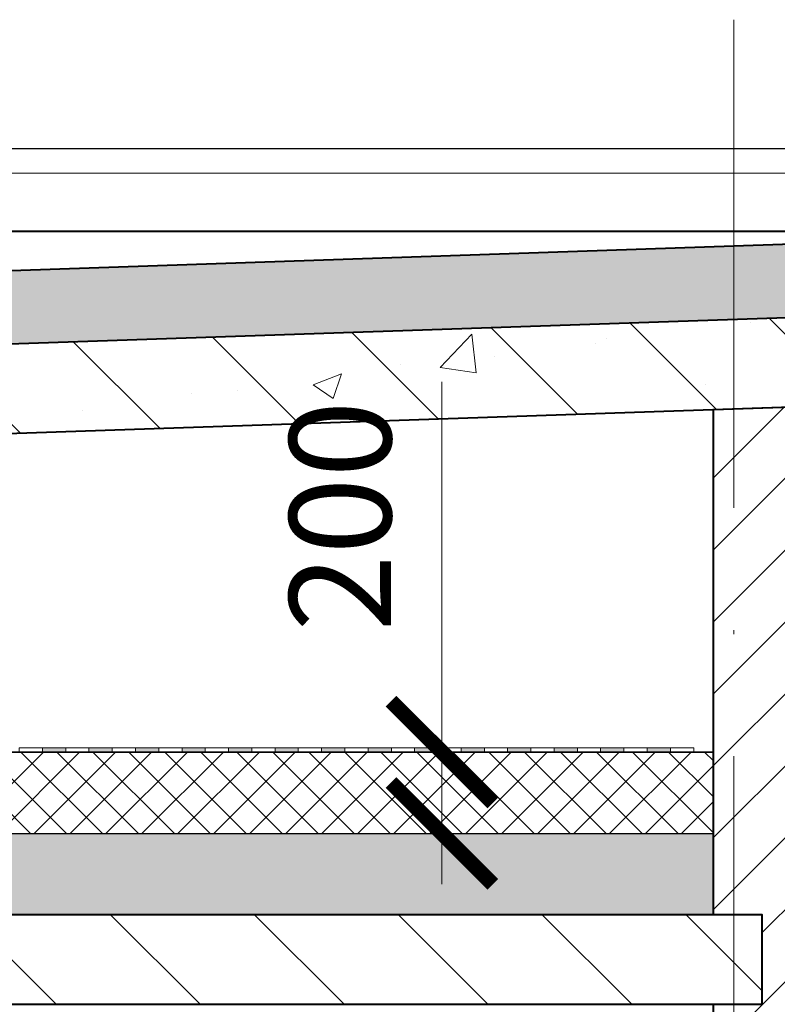
# Model space of a CAD drawing. Units: millimetres. Extents: x -269 to 3674, y -10141 to 3348.
# Drawn here: x 2546 to 2565, y 2047 to 2071 of the extents above; entities that cross this region are included whole.
import ezdxf
from ezdxf import colors
from ezdxf.entities.mleader import LeaderData, LeaderLine
from ezdxf.math import Vec2, Vec3

# ---------------------------------------------------------------- set-up
doc = ezdxf.new("R2010")
doc.units = ezdxf.units.MM
doc.header["$PDMODE"] = 35
doc.linetypes.add('ACAD_ISO10W100', pattern=[18, 12, -3, 0, -3])
doc.layers.get('Defpoints').update_dxf_attribs({"color": 40})
for name, color, linetype in [('0-Осевая', 50, 'Continuous'), ('0-Размер', 80, 'Continuous'), ('АС-Гидроизоляция', 153, 'Continuous'), ('АС-Кровля', 127, 'Continuous'), ('АС-Плита', 45, 'Continuous'), ('АС-Пол', 200, 'Continuous'), ('АС-Утеплитель', 35, 'Continuous')]:
    doc.layers.add(name, color=color, linetype=linetype)
for name, color, linetype, lineweight in [('0-Штриховка', 8, 'Continuous', 9), ('АС-Стена', 44, 'Continuous', 40), ('Виноски', 7, 'Continuous', 13)]:
    doc.layers.add(name, color=color, linetype=linetype, lineweight=lineweight)
doc.styles.add('GOST 2.304', font='isocpeur.ttf')
doc.styles.add('Размер', font='isocpeur.ttf')
doc.dimstyles.new('1-1.100', dxfattribs={"dimtxt": 2.5, "dimasz": 2.5, "dimexe": 2, "dimexo": 1.5, "dimgap": 0.925, "dimtad": 1, "dimdec": 1, "dimlfac": 100, "dimtxsty": 'Размер', "dimblk": 'ARCHTICK', "dimcen": 2.5, "dimdle": 1.25, "dimclrd": 256, "dimclre": 256, "dimclrt": 256, "dimadec": 0, "dimazin": 2, "dimtfac": 1, "dimtdec": 1, "dimtmove": 0, "dimatfit": 3, "dimfxl": 1, "dimtfill": 1, "dimlwd": 13, "dimlwe": 13, "dimarcsym": 0})
pattern_1 = [(37.50000000000001, (689.7369279690993, 0), (-0.0062993358109608, 0.1926823769013159), [0, -0.152, 0, -0.17, 0, -0.1625]), (7.499999999999999, (689.7369279690993, 0), (0.1769776705267727, 0.282214606522974), [0, -0.08199999999999999, 0, -0.137, 0, -0.0525]), (327.5, (689.6139279690991, 0), (0.3114141861751495, 0.0005659053536965), [0, -0.05, 0, -0.18, 0, -0.235]), (317.5, (689.6139279690991, 0), (0.3006126604572294, 0.08776755649342499), [0, -0.025, 0, -0.118, 0, -0.135])]

# ---------------------------------------------------------------- blocks, each defined once
blk = doc.blocks.new('_ArchTick')
at = {"color": 0, "linetype": 'ByBlock', "const_width": 0.15}
blk.add_lwpolyline([(-0.5, -0.5), (0.5, 0.5)], dxfattribs=at)
blk = doc.blocks.new('*D218')
at = {"layer": '0-Размер', "lineweight": 13, "transparency": 16777216}
for p, q in [((2556.526040253865, 2053.096297598218), (2556.526040253865, 2062.196297598218)), ((2548.028846496048, 2053.096297598218), (2558.526040253865, 2053.096297598218)), ((2556.526040253865, 2049.846297598218), (2556.526040253865, 2053.096297598218)), ((2548.028846496048, 2051.096297598218), (2558.526040253865, 2051.096297598218))]:
    blk.add_line(p, q, dxfattribs=at)
at = {"layer": 'Defpoints', "color": 0, "transparency": 16777216}
for p in [(2546.528846496048, 2053.096297598218), (2556.526040253865, 2053.096297598218), (2546.528846496048, 2051.096297598218)]:
    blk.add_point(p, dxfattribs=at)
at = {"layer": '0-Размер', "lineweight": 13, "transparency": 16777216, "xscale": 2.5, "yscale": 2.5, "zscale": 2.5}
for p, rotation in [((2556.526040253865, 2053.096297598218), 90), ((2556.526040253865, 2051.096297598218), 270)]:
    blk.add_blockref('_ArchTick', p, dxfattribs=dict(at, rotation=rotation))
at = {"layer": '0-Размер', "transparency": 16777216, "insert": (2554.351040253865, 2058.896297598217), "char_height": 2.5, "attachment_point": 5, "rotation": 90, "style": 'Размер', "bg_fill": 3, "box_fill_scale": 1.1, "bg_fill_color": 256, "bg_fill_true_color": 13158600, "bg_fill_transparency": 0}
blk.add_mtext('200', dxfattribs=at)
blk = doc.blocks.new('*U71')
at = {"lineweight": 9, "ltscale": 100}
h = blk.add_hatch(color=256, dxfattribs=at)
h.dxf.hatch_style = 1
h.paths.add_polyline_path([(400170.2346741971, 117256.7218242769), (399970.2346741971, 117256.7218242769), (399970.2346741971, 117221.7218242769), (400170.2346741971, 117221.7218242769)])
h = blk.add_hatch(color=256, dxfattribs=at)
h.dxf.hatch_style = 1
h.paths.add_polyline_path([(400570.2346741971, 117256.7218242769), (400370.2346741971, 117256.7218242769), (400370.2346741971, 117221.7218242769), (400570.2346741971, 117221.7218242769)])
h = blk.add_hatch(color=256, dxfattribs=at)
h.dxf.hatch_style = 1
h.paths.add_polyline_path([(400970.2346741971, 117256.7218242769), (400770.2346741971, 117256.7218242769), (400770.2346741971, 117221.7218242769), (400970.2346741971, 117221.7218242769)])
h = blk.add_hatch(color=256, dxfattribs=at)
h.dxf.hatch_style = 1
h.paths.add_polyline_path([(401370.2346741971, 117256.7218242769), (401170.2346741971, 117256.7218242769), (401170.2346741971, 117221.7218242769), (401370.2346741971, 117221.7218242769)])
h = blk.add_hatch(color=256, dxfattribs=at)
h.dxf.hatch_style = 1
h.paths.add_polyline_path([(401770.2346741971, 117256.7218242769), (401570.2346741971, 117256.7218242769), (401570.2346741971, 117221.7218242769), (401770.2346741971, 117221.7218242769)])
h = blk.add_hatch(color=256, dxfattribs=at)
h.dxf.hatch_style = 1
h.paths.add_polyline_path([(402170.2346741971, 117256.7218242769), (401970.2346741971, 117256.7218242769), (401970.2346741971, 117221.7218242769), (402170.2346741971, 117221.7218242769)])
h = blk.add_hatch(color=256, dxfattribs=at)
h.dxf.hatch_style = 1
h.paths.add_polyline_path([(402570.2346741971, 117256.7218242769), (402370.2346741971, 117256.7218242769), (402370.2346741971, 117221.7218242769), (402570.2346741971, 117221.7218242769)])
h = blk.add_hatch(color=256, dxfattribs=at)
h.dxf.hatch_style = 1
h.paths.add_polyline_path([(402970.2346741971, 117256.7218242769), (402770.234674197, 117256.7218242769), (402770.234674197, 117221.7218242769), (402970.2346741971, 117221.7218242769)])
h = blk.add_hatch(color=256, dxfattribs=at)
h.dxf.hatch_style = 1
h.paths.add_polyline_path([(403370.2346741971, 117256.7218242769), (403170.2346741971, 117256.7218242769), (403170.2346741971, 117221.7218242769), (403370.2346741971, 117221.7218242769)])
h = blk.add_hatch(color=256, dxfattribs=at)
h.dxf.hatch_style = 1
h.paths.add_polyline_path([(403770.2346741971, 117256.7218242769), (403570.2346741971, 117256.7218242769), (403570.2346741971, 117221.7218242769), (403770.2346741971, 117221.7218242769)])
h = blk.add_hatch(color=256, dxfattribs=at)
h.dxf.hatch_style = 1
h.paths.add_polyline_path([(404170.2346741971, 117256.7218242769), (403970.2346741971, 117256.7218242769), (403970.2346741971, 117221.7218242769), (404170.2346741971, 117221.7218242769)])
h = blk.add_hatch(color=256, dxfattribs=at)
h.dxf.hatch_style = 1
h.paths.add_polyline_path([(404570.2346741971, 117256.7218242769), (404370.2346741971, 117256.7218242769), (404370.2346741971, 117221.7218242769), (404570.2346741971, 117221.7218242769)])
h = blk.add_hatch(color=256, dxfattribs=at)
h.dxf.hatch_style = 1
h.paths.add_polyline_path([(404970.2346741971, 117256.7218242769), (404770.2346741971, 117256.7218242769), (404770.2346741971, 117221.7218242769), (404970.2346741971, 117221.7218242769)])
h = blk.add_hatch(color=256, dxfattribs=at)
h.dxf.hatch_style = 1
h.paths.add_polyline_path([(405370.2346741971, 117256.7218242769), (405170.2346741971, 117256.7218242769), (405170.2346741971, 117221.7218242769), (405370.2346741971, 117221.7218242769)])
for points in [[(399970.2346741971, 117256.7218242769), (399970.2346741971, 117221.7218242769), (399770.2346741971, 117221.7218242769), (399770.2346741971, 117256.7218242769)], [(400170.2346741971, 117256.7218242769), (400170.2346741971, 117221.7218242769), (399970.2346741971, 117221.7218242769), (399970.2346741971, 117256.7218242769)], [(400370.2346741971, 117256.7218242769), (400370.2346741971, 117221.7218242769), (400170.2346741971, 117221.7218242769), (400170.2346741971, 117256.7218242769)], [(400570.2346741971, 117256.7218242769), (400570.2346741971, 117221.7218242769), (400370.2346741971, 117221.7218242769), (400370.2346741971, 117256.7218242769)], [(400770.2346741971, 117256.7218242769), (400770.2346741971, 117221.7218242769), (400570.2346741971, 117221.7218242769), (400570.2346741971, 117256.7218242769)], [(400970.2346741971, 117256.7218242769), (400970.2346741971, 117221.7218242769), (400770.2346741971, 117221.7218242769), (400770.2346741971, 117256.7218242769)], [(401170.2346741971, 117256.7218242769), (401170.2346741971, 117221.7218242769), (400970.2346741971, 117221.7218242769), (400970.2346741971, 117256.7218242769)], [(401370.2346741971, 117256.7218242769), (401370.2346741971, 117221.7218242769), (401170.2346741971, 117221.7218242769), (401170.2346741971, 117256.7218242769)], [(401570.2346741971, 117256.7218242769), (401570.2346741971, 117221.7218242769), (401370.2346741971, 117221.7218242769), (401370.2346741971, 117256.7218242769)], [(401770.2346741971, 117256.7218242769), (401770.2346741971, 117221.7218242769), (401570.2346741971, 117221.7218242769), (401570.2346741971, 117256.7218242769)], [(401970.2346741971, 117256.7218242769), (401970.2346741971, 117221.7218242769), (401770.2346741971, 117221.7218242769), (401770.2346741971, 117256.7218242769)], [(402170.2346741971, 117256.7218242769), (402170.2346741971, 117221.7218242769), (401970.2346741971, 117221.7218242769), (401970.2346741971, 117256.7218242769)], [(402370.2346741971, 117256.7218242769), (402370.2346741971, 117221.7218242769), (402170.2346741971, 117221.7218242769), (402170.2346741971, 117256.7218242769)], [(402570.2346741971, 117256.7218242769), (402570.2346741971, 117221.7218242769), (402370.2346741971, 117221.7218242769), (402370.2346741971, 117256.7218242769)], [(402770.234674197, 117256.7218242769), (402770.234674197, 117221.7218242769), (402570.2346741971, 117221.7218242769), (402570.2346741971, 117256.7218242769)], [(402970.2346741971, 117256.7218242769), (402970.2346741971, 117221.7218242769), (402770.234674197, 117221.7218242769), (402770.234674197, 117256.7218242769)], [(403170.2346741971, 117256.7218242769), (403170.2346741971, 117221.7218242769), (402970.2346741971, 117221.7218242769), (402970.2346741971, 117256.7218242769)], [(403370.2346741971, 117256.7218242769), (403370.2346741971, 117221.7218242769), (403170.2346741971, 117221.7218242769), (403170.2346741971, 117256.7218242769)], [(403570.2346741971, 117256.7218242769), (403570.2346741971, 117221.7218242769), (403370.2346741971, 117221.7218242769), (403370.2346741971, 117256.7218242769)], [(403770.2346741971, 117256.7218242769), (403770.2346741971, 117221.7218242769), (403570.2346741971, 117221.7218242769), (403570.2346741971, 117256.7218242769)], [(403970.2346741971, 117256.7218242769), (403970.2346741971, 117221.7218242769), (403770.2346741971, 117221.7218242769), (403770.2346741971, 117256.7218242769)], [(404170.2346741971, 117256.7218242769), (404170.2346741971, 117221.7218242769), (403970.2346741971, 117221.7218242769), (403970.2346741971, 117256.7218242769)], [(404370.2346741971, 117256.7218242769), (404370.2346741971, 117221.7218242769), (404170.2346741971, 117221.7218242769), (404170.2346741971, 117256.7218242769)], [(404570.2346741971, 117256.7218242769), (404570.2346741971, 117221.7218242769), (404370.2346741971, 117221.7218242769), (404370.2346741971, 117256.7218242769)], [(404770.2346741971, 117256.7218242769), (404770.2346741971, 117221.7218242769), (404570.2346741971, 117221.7218242769), (404570.2346741971, 117256.7218242769)], [(404970.2346741971, 117256.7218242769), (404970.2346741971, 117221.7218242769), (404770.2346741971, 117221.7218242769), (404770.2346741971, 117256.7218242769)], [(405170.2346741971, 117256.7218242769), (405170.2346741971, 117221.7218242769), (404970.2346741971, 117221.7218242769), (404970.2346741971, 117256.7218242769)], [(405370.2346741971, 117256.7218242769), (405370.2346741971, 117221.7218242769), (405170.2346741971, 117221.7218242769), (405170.2346741971, 117256.7218242769)], [(405570.2346741971, 117256.7218242769), (405570.2346741971, 117221.7218242769), (405370.2346741971, 117221.7218242769), (405370.2346741971, 117256.7218242769)]]:
    blk.add_lwpolyline(points, close=True, dxfattribs=at)
blk = doc.blocks.new('_None')

msp = doc.modelspace()

# ---------------------------------------------------------------- hatches: boundary and pattern name
at = {"layer": '0-Штриховка'}
h = msp.add_hatch(dxfattribs=at)
h.set_pattern_fill('AR-SAND', color=256, scale=0.1)
h.set_pattern_definition(pattern_1)
edge = h.paths.add_edge_path()
edge.add_arc((2457.527911135191, 2066.785722899658), 0.9123090093883742, 204.5840434604669, 282.8600259428167, ccw=False)
edge.add_line((2456.698301107821, 2066.406177209263), (2456.197514660841, 2067.819128190718))
edge.add_line((2456.197514660841, 2067.819128190718), (2456.197514660841, 2064.122061007554))
edge.add_line((2456.197514660841, 2064.122061007554), (2515.497656929404, 2062.101760509801))
edge.add_line((2515.497656929404, 2062.101760509801), (2515.423021974698, 2059.896297598217))
edge.add_line((2515.423021974698, 2059.896297598217), (2515.697514660841, 2059.896297598217))
edge.add_line((2515.697514660841, 2059.896297598217), (2515.697514660841, 2063.896297598217))
edge.add_line((2515.697514660841, 2063.896297598217), (2515.269876105105, 2063.896297598217))
edge.add_line((2515.269876105105, 2063.896297598217), (2515.269876105105, 2063.91076929215))
edge.add_line((2515.269876105105, 2063.91076929215), (2457.730963743566, 2065.896297598217))
h.paths.add_polyline_path([(2563.697514660842, 2063.721370956859), (2563.697514660842, 2065.520663080451), (2515.697514660841, 2063.896297598217), (2515.697514660841, 2059.896297598217), (2515.972007346985, 2059.896297598217), (2515.897372392278, 2062.101760509801)])
h.paths.add_polyline_path([(2565.893789570131, 2061.605067582335), (2564.856708429616, 2061.569762362108), (2565.894609335797, 2061.569762362108)])
edge = h.paths.add_edge_path()
edge.add_line((2575.197514660843, 2064.128981351239), (2575.197514660843, 2067.978214326131))
edge.add_line((2575.197514660843, 2067.978214326131), (2574.991640718547, 2067.978214326131))
edge.add_line((2574.991640718547, 2067.978214326131), (2574.799529649593, 2066.501988753732))
edge.add_arc((2574.008360200194, 2066.667266114789), 0.8082485408217124, 287.469756694157, 348.2004543902687, ccw=False)
edge.add_line((2574.250998305601, 2065.896297598217), (2563.697514660842, 2065.520663080451))
edge.add_line((2563.697514660842, 2065.520663080451), (2563.697514660842, 2063.721370956859))
edge.add_line((2563.697514660842, 2063.721370956859), (2575.197514660843, 2064.128981351239))
h.paths.add_polyline_path([(2575.697514660841, 2061.938814537951), (2575.545934537139, 2061.933654315245), (2575.546801937307, 2061.896297598217), (2575.697514660841, 2061.896297598217)])
at = {"layer": '0-Штриховка', "lineweight": 9}
h = msp.add_hatch(dxfattribs=at)
h.set_pattern_fill('AR-CONC', color=256)
h.set_pattern_definition([(50, (689.7369279690993, 0), (7.172601826007535, -0.6275213498259511), [0.75, -8.25]), (355, (689.7369279690993, 0), (-1.38751333613, 7.521921337000117), [0.6, -6.599999999999999]), (100.45144446, (690.3346447790992, -0.05229344), (5.78508846727112, 6.894399909686293), [0.6374019199999996, -7.011421119999996]), (46.18420000000002, (689.7369279690993, 2), (10.67241330671572, -1.655192807930765), [1.124999999999999, -12.37499999999999]), (96.63563549000001, (690.6262954190993, 1.862066929999999), (9.346619456742284, 9.741186007745505), [0.95610342, -10.5171376]), (351.1841639899999, (689.7369279690993, 2), (9.346619450547733, 9.741186002699902), [0.9, -9.90000001]), (21, (690.7369279690993, 1.5), (5.969070521184616, -4.026188906653388), [0.75, -8.25]), (326, (690.7369279690993, 1.5), (2.433153319215817, 7.251500450468531), [0.6, -6.599999999999999]), (71.45144474, (691.2343505090993, 1.16448426), (8.402223767299711, 3.225311528063538), [0.6374019000000001, -7.011421119999999]), (37.50000000000001, (689.7369279690993, 0), (0.1215985531729067, 3.328938538313114), [0, -6.519999999999999, 0, -6.7, 0, -6.625]), (7.499999999999999, (689.7369279690993, 0), (2.630695374421486, 3.944117118823602), [0, -3.819999999999999, 0, -6.37, 0, -2.524999999999999]), (327.5, (687.5069279690993, 0), (5.33822436172409, -0.2255487173437976), [0, -2.5, 0, -7.799999999999999, 0, -10.35]), (317.5, (686.5069279690993, 0), (5.831861693423862, 1.001049823323177), [0, -3.25, 0, -5.179999999999999, 0, -7.349999999999999])])
h.paths.add_polyline_path([(2545.623151481308, 2063.108957979821), (2576.360500246404, 2064.151456518449), (2576.434529075282, 2061.963904625115), (2545.697514660842, 2060.911526024613)])
h.paths.add_polyline_path([(2515.897372392278, 2062.101760509801), (2545.623151481308, 2063.108957979821), (2545.697514660842, 2060.911526024613), (2515.971693354877, 2059.90557606502)])
h = msp.add_hatch(dxfattribs=at)
h.set_pattern_fill('ANSI31', color=256, scale=20, angle=90)
h.set_pattern_definition([(135, (689.7369279690993, 0), (-1.767766952966368, -1.767766952966368), [])])
h.paths.add_polyline_path([(2545.623151481308, 2063.108957979821), (2576.360500246404, 2064.151456518449), (2576.434529075282, 2061.963904625115), (2545.697514660842, 2060.911526024613)])
h.paths.add_polyline_path([(2515.897372392278, 2062.101760509801), (2545.623151481308, 2063.108957979821), (2545.697514660842, 2060.911526024613), (2515.971693354877, 2059.90557606502)])
h = msp.add_hatch(dxfattribs=at)
h.set_pattern_fill('ANSI31', color=256, scale=10)
h.set_pattern_definition([(45, (135.6680803376948, 0), (-0.8838834764831842, 0.8838834764831844), [])])
h.paths.add_polyline_path([(2568.297514660841, 1916.746297598217), (2567.29751466084, 1916.746297598217), (2567.29751466084, 1916.246297598217), (2563.697514660842, 1916.246297598217), (2563.697514660841, 1909.096297598216), (2564.397514660841, 1909.096297598216), (2564.397514660841, 1906.896297598216), (2563.697514660841, 1906.896297598216), (2563.697514660841, 1903.796297598217), (2567.29751466084, 1903.796297598217), (2567.29751466084, 1903.296297598216), (2568.297514660841, 1903.296297598217), (2568.297514660841, 1906.896297598216), (2566.997514660841, 1906.896297598216), (2566.997514660841, 1909.096297598216), (2568.297514660841, 1909.096297598216)])
h.paths.add_polyline_path([(2563.697514660842, 1916.246297598217), (2563.197514660841, 1916.246297598217), (2563.197514660841, 1909.096297598216), (2563.697514660841, 1909.096297598216)])
h.paths.add_polyline_path([(2563.697514660841, 1906.896297598216), (2563.197514660841, 1906.896297598216), (2563.197514660841, 1903.796297598217), (2563.697514660841, 1903.796297598217)])
h.paths.add_polyline_path([(2568.297514660841, 1934.896297598216), (2566.997514660842, 1934.896297598216), (2566.997514660842, 1937.096297598216), (2568.297514660841, 1937.096297598216), (2568.297514660841, 1944.746297598217), (2567.297514660841, 1944.746297598217), (2567.297514660841, 1944.246297598217), (2563.697514660842, 1944.246297598217), (2563.697514660842, 1937.096297598216), (2564.397514660842, 1937.096297598216), (2564.397514660842, 1934.896297598216), (2563.697514660842, 1934.896297598216), (2563.697514660842, 1931.796297598217), (2567.297514660841, 1931.796297598217), (2567.297514660841, 1931.296297598216), (2568.297514660841, 1931.296297598217)])
h.paths.add_polyline_path([(2563.697514660842, 1934.896297598216), (2563.197514660841, 1934.896297598216), (2563.197514660841, 1931.796297598217), (2563.697514660842, 1931.796297598217)])
h.paths.add_polyline_path([(2563.697514660842, 1944.246297598217), (2563.197514660842, 1944.246297598217), (2563.197514660842, 1937.096297598216), (2563.697514660842, 1937.096297598216)])
h.paths.add_polyline_path([(2566.997514660841, 1965.096297598216), (2568.297514660841, 1965.096297598216), (2568.297514660841, 1972.746297598217), (2567.29751466084, 1972.746297598217), (2567.29751466084, 1972.246297598217), (2563.697514660842, 1972.246297598217), (2563.697514660842, 1965.096297598216), (2564.397514660841, 1965.096297598216), (2564.397514660841, 1962.896297598216), (2563.697514660842, 1962.896297598216), (2563.697514660842, 1959.796297598217), (2567.29751466084, 1959.796297598217), (2567.29751466084, 1959.296297598216), (2568.297514660841, 1959.296297598217), (2568.297514660841, 1962.896297598216), (2566.997514660841, 1962.896297598216)])
h.paths.add_polyline_path([(2563.697514660842, 1972.246297598217), (2563.197514660841, 1972.246297598217), (2563.197514660841, 1965.096297598216), (2563.697514660842, 1965.096297598216)])
h.paths.add_polyline_path([(2563.697514660842, 1962.896297598216), (2563.197514660841, 1962.896297598216), (2563.197514660841, 1959.796297598217), (2563.697514660842, 1959.796297598217)])
h.paths.add_polyline_path([(2568.297514660841, 2000.746297598217), (2567.29751466084, 2000.746297598217), (2567.29751466084, 2000.246297598217), (2563.697514660842, 2000.246297598217), (2563.697514660842, 1993.096297598216), (2564.397514660841, 1993.096297598216), (2564.397514660841, 1990.896297598216), (2563.697514660842, 1990.896297598216), (2563.697514660842, 1987.796297598217), (2567.29751466084, 1987.796297598217), (2567.29751466084, 1987.296297598216), (2568.297514660841, 1987.296297598217), (2568.297514660841, 1990.896297598216), (2566.997514660841, 1990.896297598216), (2566.997514660841, 1993.096297598216), (2568.297514660841, 1993.096297598216)])
h.paths.add_polyline_path([(2563.697514660842, 1990.896297598216), (2563.197514660841, 1990.896297598216), (2563.197514660841, 1987.796297598217), (2563.697514660842, 1987.796297598217)])
h.paths.add_polyline_path([(2563.697514660842, 2000.246297598217), (2563.197514660841, 2000.246297598217), (2563.197514660841, 1993.096297598216), (2563.697514660842, 1993.096297598216)])
h.paths.add_polyline_path([(2568.297514660841, 2028.746297598217), (2567.29751466084, 2028.746297598217), (2567.29751466084, 2028.246297598217), (2563.697514660842, 2028.246297598217), (2563.697514660842, 2021.096297598216), (2564.397514660841, 2021.096297598216), (2564.397514660841, 2018.896297598216), (2563.697514660842, 2018.896297598216), (2563.697514660842, 2015.796297598217), (2567.29751466084, 2015.796297598217), (2567.29751466084, 2015.296297598216), (2568.297514660841, 2015.296297598217), (2568.297514660841, 2018.896297598216), (2566.997514660841, 2018.896297598216), (2566.997514660841, 2021.096297598216), (2568.297514660841, 2021.096297598216)])
h.paths.add_polyline_path([(2563.697514660842, 2028.246297598217), (2563.197514660841, 2028.246297598217), (2563.197514660841, 2021.096297598216), (2563.697514660842, 2021.096297598216)])
h.paths.add_polyline_path([(2563.697514660842, 2018.896297598216), (2563.197514660841, 2018.896297598216), (2563.197514660841, 2015.796297598217), (2563.697514660842, 2015.796297598217)])
h.paths.add_polyline_path([(2568.297514660841, 2061.686897287242), (2563.697514660842, 2061.530300077342), (2563.697514660842, 2049.096297598217), (2564.397514660842, 2049.096297598217), (2564.397514660842, 2046.896297598217), (2563.697514660842, 2046.896297598217), (2563.697514660842, 2043.796297598217), (2567.297514660841, 2043.796297598217), (2567.297514660841, 2043.296297598217), (2568.297514660841, 2043.296297598217), (2568.297514660841, 2046.896297598217), (2566.997514660842, 2046.896297598217), (2566.997514660842, 2049.096297598217), (2568.297514660841, 2049.096297598217)])
h.paths.add_polyline_path([(2563.697514660842, 2061.530300077342), (2563.197514660842, 2061.513278641484), (2563.197514660842, 2049.096297598217), (2563.697514660842, 2049.096297598217)])
h.paths.add_polyline_path([(2563.697514660842, 2046.896297598217), (2563.197514660841, 2046.896297598217), (2563.197514660841, 2043.796297598217), (2563.697514660842, 2043.796297598217)])
at = {"layer": '0-Штриховка'}
h = msp.add_hatch(dxfattribs=at)
h.set_pattern_fill('ANSI37', color=256, scale=5)
h.set_pattern_definition([(45, (135.6680803376948, 0), (-0.4419417382415922, 0.4419417382415923), []), (135, (135.6680803376948, 0), (-0.4419417382415923, -0.4419417382415922), [])])
h.paths.add_polyline_path([(2563.197514660842, 2053.096297598217), (2545.511345663391, 2053.096297598217), (2545.511345663391, 2051.096297598217), (2563.197514660842, 2051.096297598217)])
h.paths.add_polyline_path([(2524.697514660842, 2051.096297598217), (2524.697514660842, 2053.096297598217), (2517.297514660841, 2053.096297598217), (2517.297514660841, 2051.096297598217)])
h.paths.add_polyline_path([(2524.997514660841, 2053.096297598217), (2524.997514660841, 2051.096297598216), (2545.511345663391, 2051.096297598217), (2545.511345663391, 2053.096297598217)])
h = msp.add_hatch(dxfattribs=at)
h.set_pattern_fill('AR-SAND', color=256, scale=0.1)
h.set_pattern_definition(pattern_1)
h.paths.add_polyline_path([(2513.197514660842, 2051.096297598217), (2456.197514660841, 2051.096297598217), (2456.197514660841, 2049.096297598217), (2513.197514660842, 2049.096297598216), (2513.197514660842, 2049.246297598217)])
h.paths.add_polyline_path([(2563.197514660841, 2051.096297598217), (2516.997514660842, 2051.096297598217), (2516.997514660842, 2049.246297598217), (2517.197514660841, 2049.096297598217), (2563.197514660841, 2049.096297598217)])
at = {"layer": '0-Штриховка', "lineweight": 9}
h = msp.add_hatch(dxfattribs=at)
h.set_pattern_fill('ANSI31', color=256, scale=20, angle=90)
h.set_pattern_definition([(135, (689.7369279690994, 252.0000000000002), (-1.767766952966368, -1.767766952966368), [])])
h.paths.add_polyline_path([(2564.397514660842, 2049.096297598217), (2515.797514660842, 2049.096297598217), (2515.797514660842, 2046.896297598217), (2564.397514660842, 2046.896297598217)])

# ---------------------------------------------------------------- linework, layer by layer
at = {"layer": '0-Осевая', "linetype": 'ACAD_ISO10W100', "lineweight": 9}
msp.add_line((2563.697514660842, 2071.095363699097), (2563.697514660841, 1757.390653843108), dxfattribs=at)
at = {"layer": 'Defpoints'}
msp.add_line((2442.574778263645, 2067.926297598217), (2588.123016813256, 2067.926297598217), dxfattribs=at)
at = {"layer": 'АС-Кровля', "lineweight": 40}
msp.add_lwpolyline([(2456.197514660841, 2067.819128190718), (2456.698301107821, 2066.406177209263, 0.3554743588140083), (2457.730963743566, 2065.896297598217), (2515.697514660841, 2063.896297598217), (2574.250998305601, 2065.896297598217, 0.2713693034575111), (2574.799529649594, 2066.501988753735), (2575.004404948213, 2068.076297598216)], format="xyb", dxfattribs=at)
msp.add_lwpolyline([(2457.730963743566, 2065.896297598217), (2573.796188727889, 2065.896297598217)], dxfattribs=at)
at = {"layer": 'АС-Плита', "lineweight": 40}
for points in [[(2576.360500246404, 2064.151456518449), (2515.897372392278, 2062.101760509801), (2515.971693354877, 2059.90557606502), (2576.434529075282, 2061.963904625115)], [(2564.397514660842, 2046.896297598217), (2564.397514660842, 2049.096297598217), (2515.797514660842, 2049.096297598217), (2515.797514660842, 2046.896297598217)]]:
    msp.add_lwpolyline(points, close=True, dxfattribs=at)
at = {"layer": 'АС-Пол'}
msp.add_line((2516.997514660842, 2051.096297598217), (2563.197514660841, 2051.096297598217), dxfattribs=at)
at = {"layer": 'АС-Стена', "lineweight": 13}
for p, q in [((2456.197514660841, 2067.926297598217), (2575.197514660843, 2067.926297598217)), ((2456.197514660841, 2067.326297598217), (2575.197514660843, 2067.326297598217))]:
    msp.add_line(p, q, dxfattribs=at)
at = {"layer": 'АС-Стена', "lineweight": 40}
msp.add_lwpolyline([(2563.197514660841, 2043.796297598217), (2563.197514660841, 2046.896297598217), (2564.397514660842, 2046.896297598217), (2564.397514660842, 2049.096297598217), (2563.197514660842, 2049.096297598217), (2563.197514660842, 2061.513278641484), (2568.297514660841, 2061.686897287242), (2568.297514660841, 2049.096297598217), (2566.997514660842, 2049.096297598217), (2566.997514660842, 2046.896297598217), (2568.297514660841, 2046.896297598217), (2568.297514660841, 2043.296297598217), (2567.297514660841, 2043.296297598217), (2567.297514660841, 2043.796297598217), (2563.197514660842, 2043.796297598217)], close=True, dxfattribs=at)
at = {"layer": 'АС-Утеплитель', "lineweight": 35}
msp.add_line((2563.197514660842, 2053.096297598217), (2524.997514660841, 2053.096297598217), dxfattribs=at)

# ---------------------------------------------------------------- next in the draw order: dimensions: what is measured, and where the dimension line sits
at = {"layer": '0-Размер'}
dim = msp.add_linear_dim(base=(2556.526040253865, 2053.096297598218), p1=(2546.528846496047, 2051.096297598217), p2=(2546.528846496047, 2053.096297598217), angle=90, dimstyle='1-1.100', dxfattribs=at)
dim.commit()
dim.dimension.update_dxf_attribs({"geometry": '*D218', "text_midpoint": (2556.526040253865, 2058.896297598217), "dimtype": 160})

# ---------------------------------------------------------------- next in the draw order: block references
at = {"layer": 'АС-Гидроизоляция', "xscale": 0.0028571428571473, "yscale": 0.0028571428571473, "zscale": 0.0028571428571473}
msp.add_blockref('*U71', (1403.939701304256, 1718.177092385474), dxfattribs=at)

# ---------------------------------------------------------------- next in the draw order: leaders
at = {"layer": 'Виноски'}
ml = msp.add_multileader_mtext('Standard', dxfattribs=at)
ml.set_content('{\\C256;1 (32)}', color=3, style='GOST 2.304')
ml.set_leader_properties()
ml.set_arrow_properties(name='NONE')
ml.build(insert=Vec2(0, 0))
ml.multileader.update_dxf_attribs({"has_dogleg": 0, "text_left_attachment_type": 6, "text_right_attachment_type": 6, "dogleg_length": 0.36, "arrow_head_size": 3, "scale": 10})
ctx = ml.context
ctx.base_point, ctx.scale, ctx.char_height, ctx.arrow_head_size, ctx.landing_gap_size, ctx.plane_origin = Vec3(2546.84418085972, 2035.900956713012), 10, 3.5, 3, 0.5, Vec3(2524.426169108826, 2079.467609686731)
ctx.left_attachment, ctx.right_attachment, ctx.text_align_type = 6, 6, 1
notes = []
notes.append((ctx, [(0, (1, 1, 0), (2543.24418085972, 2035.900956713012), (1, 0), 3.599999999999999, [(1, [(2538.170615770447, 2050.246710652558)], 0, [])])]))
ctx.mtext.insert, ctx.mtext.alignment, ctx.mtext.flow_direction = Vec3(2552.76918085972, 2040.100956713012), 2, 5
ctx.mtext.has_bg_fill, ctx.mtext.bg_color, ctx.mtext.bg_scale_factor, ctx.mtext.bg_transparency, ctx.mtext.use_window_bg_color = 1, -1027028792, 1.5, 0, 1
for ctx, leaders in notes:
    for number, flags, end, landing, length, lines in leaders:
        leader = LeaderData()
        leader.index, (leader.has_last_leader_line, leader.has_dogleg_vector, leader.attachment_direction) = number, flags
        leader.last_leader_point, leader.dogleg_vector, leader.dogleg_length = Vec3(end), Vec3(landing), length
        for number, points, colour, breaks in lines:
            line = LeaderLine()
            line.index, line.vertices, line.color, line.breaks = number, Vec3.list(points), colors.encode_raw_color(colour), breaks
            leader.lines.append(line)
        ctx.leaders.append(leader)

doc.saveas('drawing.dxf')
